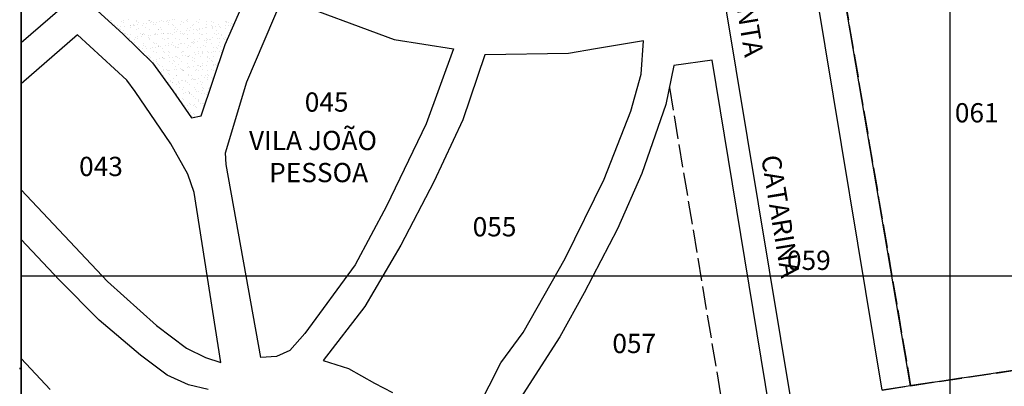
# Model space of a CAD drawing. Extents: x 183092 to 370957, y 1671495 to 3349087.
# Drawn here: x 183104 to 183616, y 1672548 to 1672739 of the extents above; entities that cross this region are included whole.
import ezdxf

# ---------------------------------------------------------------- set-up
doc = ezdxf.new("R2010")
doc.units = 0
doc.header["$MEASUREMENT"] = 0
doc.header["$XCLIPFRAME"] = 2
doc.linetypes.add('ACAD_ISO02W100', pattern=[15, 12, -3])
doc.layers.get('0').update_dxf_attribs({"linetype": 'CONTINUOUS'})
for name, color, linetype in [('P-AREA_VERDE', 3, 'CONTINUOUS'), ('P-GAUSS_KRUEGER', 3, 'CONTINUOUS'), ('P-IMAGEM_RASTER', 250, 'CONTINUOUS'), ('P-LIM_AREA_COMP', 40, 'ACAD_ISO02W100'), ('P-LIM_SUBUEU', 5, 'CONTINUOUS'), ('P-LIM_TRAC_VIARIO', 1, 'CONTINUOUS'), ('P-LIM_TRAC_VIARIO_PROJ', 1, 'ACAD_ISO02W100'), ('P-LIM_UEU_PROJ', 6, 'ACAD_ISO02W100'), ('P-MALHA', 7, 'CONTINUOUS')]:
    doc.layers.add(name, color=color, linetype=linetype)
doc.styles.add('SIMPLEX', font='simplex.shx')
picture_1 = doc.add_image_def('image1.tif', size_in_pixel=(9992, 13435))

msp = doc.modelspace()

# ---------------------------------------------------------------- linework, layer by layer
at = {"layer": 'P-AREA_VERDE'}
for p, q in [((183211.019, 1672725.951), (183226.399, 1672761.174)), ((183144.49, 1672743.643), (183157.987, 1672731.367)), ((183191.2, 1672738.878), (183191.2, 1672738.878)), ((183197.595, 1672738.848), (183197.595, 1672738.848)), ((183151.283, 1672738.599), (183151.283, 1672738.599)), ((183151.817, 1672738.286), (183151.817, 1672738.286)), ((183153.458, 1672736.606), (183153.458, 1672736.606)), ((183154.029, 1672734.982), (183154.029, 1672734.982)), ((183155.197, 1672735.942), (183155.197, 1672735.942)), ((183155.199, 1672735.028), (183155.199, 1672735.028)), ((183155.946, 1672734.326), (183155.946, 1672734.326)), ((183156.407, 1672733.903), (183156.407, 1672733.903)), ((183156.501, 1672735.2), (183156.501, 1672735.2)), ((183156.965, 1672738.085), (183156.965, 1672738.085)), ((183158.019, 1672737.414), (183158.019, 1672737.414)), ((183158.212, 1672738.255), (183158.212, 1672738.255)), ((183158.533, 1672735.467), (183158.533, 1672735.467)), ((183160.973, 1672738.8), (183160.973, 1672738.8)), ((183161.741, 1672736.026), (183161.741, 1672736.026)), ((183161.815, 1672734.996), (183161.815, 1672734.996)), ((183161.929, 1672735.914), (183161.929, 1672735.914)), ((183163.23, 1672736.086), (183163.23, 1672736.086)), ((183163.462, 1672736.52), (183163.462, 1672736.52)), ((183163.922, 1672736.098), (183163.922, 1672736.098)), ((183164.75, 1672738.099), (183164.75, 1672738.099)), ((183164.964, 1672738.499), (183164.964, 1672738.499)), ((183165.262, 1672736.353), (183165.262, 1672736.353)), ((183165.805, 1672737.428), (183165.805, 1672737.428)), ((183166.097, 1672734.105), (183166.097, 1672734.105)), ((183168.136, 1672735.995), (183168.136, 1672735.995)), ((183168.658, 1672736.8), (183168.658, 1672736.8)), ((183169.6, 1672735.01), (183169.6, 1672735.01)), ((183169.959, 1672736.972), (183169.959, 1672736.972)), ((183170.977, 1672738.714), (183170.977, 1672738.714)), ((183171.438, 1672738.292), (183171.438, 1672738.292)), ((183171.508, 1672738.582), (183171.508, 1672738.582)), ((183171.666, 1672733.765), (183171.666, 1672733.765)), ((183171.992, 1672737.239), (183171.992, 1672737.239)), ((183172.536, 1672738.114), (183172.536, 1672738.114)), ((183173.59, 1672737.442), (183173.59, 1672737.442)), ((183173.613, 1672736.299), (183173.613, 1672736.299)), ((183174.889, 1672736.238), (183174.889, 1672736.238)), ((183175.388, 1672737.686), (183175.388, 1672737.686)), ((183176.101, 1672734.019), (183176.101, 1672734.019)), ((183176.689, 1672737.857), (183176.689, 1672737.857)), ((183177.385, 1672735.024), (183177.385, 1672735.024)), ((183177.903, 1672738.551), (183177.903, 1672738.551)), ((183178.061, 1672733.734), (183178.061, 1672733.734)), ((183178.721, 1672738.125), (183178.721, 1672738.125)), ((183180.321, 1672738.128), (183180.321, 1672738.128)), ((183181.128, 1672738.493), (183181.128, 1672738.493)), ((183181.375, 1672737.456), (183181.375, 1672737.456)), ((183181.433, 1672736.322), (183181.433, 1672736.322)), ((183182.117, 1672738.572), (183182.117, 1672738.572)), ((183183.418, 1672738.743), (183183.418, 1672738.743)), ((183183.616, 1672736.213), (183183.616, 1672736.213)), ((183184.077, 1672735.791), (183184.077, 1672735.791)), ((183184.656, 1672738.795), (183184.656, 1672738.795)), ((183184.813, 1672733.978), (183184.813, 1672733.978)), ((183185.171, 1672735.038), (183185.171, 1672735.038)), ((183186.252, 1672733.798), (183186.252, 1672733.798)), ((183187.828, 1672736.291), (183187.828, 1672736.291)), ((183188.107, 1672738.142), (183188.107, 1672738.142)), ((183189.161, 1672737.47), (183189.161, 1672737.47)), ((183191.132, 1672738.407), (183191.132, 1672738.407)), ((183191.357, 1672734.061), (183191.357, 1672734.061)), ((183191.592, 1672737.985), (183191.592, 1672737.985)), ((183192.956, 1672735.052), (183192.956, 1672735.052)), ((183193.767, 1672735.992), (183193.767, 1672735.992)), ((183194.485, 1672733.728), (183194.485, 1672733.728)), ((183194.58, 1672736.534), (183194.58, 1672736.534)), ((183195.892, 1672738.156), (183195.892, 1672738.156)), ((183196.256, 1672733.712), (183196.256, 1672733.712)), ((183196.946, 1672737.484), (183196.946, 1672737.484)), ((183197.752, 1672734.03), (183197.752, 1672734.03)), ((183197.881, 1672734.175), (183197.881, 1672734.175)), ((183199.182, 1672734.346), (183199.182, 1672734.346)), ((183200.741, 1672735.066), (183200.741, 1672735.066)), ((183201.124, 1672736.618), (183201.124, 1672736.618)), ((183201.215, 1672734.613), (183201.215, 1672734.613)), ((183201.283, 1672738.186), (183201.283, 1672738.186)), ((183203.677, 1672738.17), (183203.677, 1672738.17)), ((183203.771, 1672735.906), (183203.771, 1672735.906)), ((183204.232, 1672735.484), (183204.232, 1672735.484)), ((183204.505, 1672734.274), (183204.505, 1672734.274)), ((183204.61, 1672735.061), (183204.61, 1672735.061)), ((183204.732, 1672737.498), (183204.732, 1672737.498)), ((183205.912, 1672735.232), (183205.912, 1672735.232)), ((183207.519, 1672736.587), (183207.519, 1672736.587)), ((183207.944, 1672735.499), (183207.944, 1672735.499)), ((183208.527, 1672735.081), (183208.527, 1672735.081)), ((183211.049, 1672734.357), (183211.049, 1672734.357)), ((183211.286, 1672738.1), (183211.286, 1672738.1)), ((183211.34, 1672735.946), (183211.34, 1672735.946)), ((183211.463, 1672738.184), (183211.463, 1672738.184)), ((183211.747, 1672737.678), (183211.747, 1672737.678)), ((183212.517, 1672737.513), (183212.517, 1672737.513)), ((183212.641, 1672736.118), (183212.641, 1672736.118)), ((183213.922, 1672735.685), (183213.922, 1672735.685)), ((183214.272, 1672736.83), (183214.272, 1672736.83)), ((183214.673, 1672736.385), (183214.673, 1672736.385)), ((183157.987, 1672731.367), (183173.305, 1672716.364)), ((183158.369, 1672733.438), (183158.369, 1672733.438)), ((183158.582, 1672731.91), (183158.582, 1672731.91)), ((183158.984, 1672731.825), (183158.984, 1672731.825)), ((183160.038, 1672731.153), (183160.038, 1672731.153)), ((183160.838, 1672729.298), (183160.838, 1672729.298)), ((183161.07, 1672729.63), (183161.07, 1672729.63)), ((183161.531, 1672729.208), (183161.531, 1672729.208)), ((183161.899, 1672731.209), (183161.899, 1672731.209)), ((183163.834, 1672728.736), (183163.834, 1672728.736)), ((183164.234, 1672729.745), (183164.234, 1672729.745)), ((183165.122, 1672733.682), (183165.122, 1672733.682)), ((183165.279, 1672728.865), (183165.279, 1672728.865)), ((183165.535, 1672729.916), (183165.535, 1672729.916)), ((183166.77, 1672731.839), (183166.77, 1672731.839)), ((183167.567, 1672730.184), (183167.567, 1672730.184)), ((183167.824, 1672731.168), (183167.824, 1672731.168)), ((183168.294, 1672731.178), (183168.294, 1672731.178)), ((183168.586, 1672731.825), (183168.586, 1672731.825)), ((183169.046, 1672731.402), (183169.046, 1672731.402)), ((183170.963, 1672730.631), (183170.963, 1672730.631)), ((183171.221, 1672729.409), (183171.221, 1672729.409)), ((183171.619, 1672728.75), (183171.619, 1672728.75)), ((183171.823, 1672728.948), (183171.823, 1672728.948)), ((183172.264, 1672730.802), (183172.264, 1672730.802)), ((183174.297, 1672731.07), (183174.297, 1672731.07)), ((183174.555, 1672731.853), (183174.555, 1672731.853)), ((183175.046, 1672731.421), (183175.046, 1672731.421)), ((183175.609, 1672731.182), (183175.609, 1672731.182)), ((183176.562, 1672733.596), (183176.562, 1672733.596)), ((183177.693, 1672731.517), (183177.693, 1672731.517)), ((183178.218, 1672728.917), (183178.218, 1672728.917)), ((183178.737, 1672731.603), (183178.737, 1672731.603)), ((183178.994, 1672731.688), (183178.994, 1672731.688)), ((183179.404, 1672728.764), (183179.404, 1672728.764)), ((183181.026, 1672731.956), (183181.026, 1672731.956)), ((183181.225, 1672729.323), (183181.225, 1672729.323)), ((183181.59, 1672731.505), (183181.59, 1672731.505)), ((183181.686, 1672728.901), (183181.686, 1672728.901)), ((183182.34, 1672731.867), (183182.34, 1672731.867)), ((183183.395, 1672731.196), (183183.395, 1672731.196)), ((183184.422, 1672732.403), (183184.422, 1672732.403)), ((183184.971, 1672729.161), (183184.971, 1672729.161)), ((183185.723, 1672732.574), (183185.723, 1672732.574)), ((183187.19, 1672728.778), (183187.19, 1672728.778)), ((183187.756, 1672732.842), (183187.756, 1672732.842)), ((183187.985, 1672731.474), (183187.985, 1672731.474)), ((183188.74, 1672731.518), (183188.74, 1672731.518)), ((183189.201, 1672731.095), (183189.201, 1672731.095)), ((183190.126, 1672731.882), (183190.126, 1672731.882)), ((183191.151, 1672733.289), (183191.151, 1672733.289)), ((183191.18, 1672731.21), (183191.18, 1672731.21)), ((183191.376, 1672729.102), (183191.376, 1672729.102)), ((183191.515, 1672729.244), (183191.515, 1672729.244)), ((183192.453, 1672733.46), (183192.453, 1672733.46)), ((183194.738, 1672731.717), (183194.738, 1672731.717)), ((183194.975, 1672728.792), (183194.975, 1672728.792)), ((183196.716, 1672733.289), (183196.716, 1672733.289)), ((183197.91, 1672729.213), (183197.91, 1672729.213)), ((183197.911, 1672731.896), (183197.911, 1672731.896)), ((183198.891, 1672731.297), (183198.891, 1672731.297)), ((183198.965, 1672731.224), (183198.965, 1672731.224)), ((183201.282, 1672731.801), (183201.282, 1672731.801)), ((183201.38, 1672729.016), (183201.38, 1672729.016)), ((183201.841, 1672728.594), (183201.841, 1672728.594)), ((183202.76, 1672728.806), (183202.76, 1672728.806)), ((183204.662, 1672729.457), (183204.662, 1672729.457)), ((183205.696, 1672731.91), (183205.696, 1672731.91)), ((183206.407, 1672733.491), (183206.407, 1672733.491)), ((183206.751, 1672731.238), (183206.751, 1672731.238)), ((183206.915, 1672728.891), (183206.915, 1672728.891)), ((183207.677, 1672731.77), (183207.677, 1672731.77)), ((183208.217, 1672729.062), (183208.217, 1672729.062)), ((183208.895, 1672731.211), (183208.895, 1672731.211)), ((183209.356, 1672730.788), (183209.356, 1672730.788)), ((183210.249, 1672729.33), (183210.249, 1672729.33)), ((183210.546, 1672728.82), (183210.546, 1672728.82)), ((183211.206, 1672729.54), (183211.206, 1672729.54)), ((183211.531, 1672728.795), (183211.531, 1672728.795)), ((183213.482, 1672731.924), (183213.482, 1672731.924)), ((183163.706, 1672727.215), (183163.706, 1672727.215)), ((183166.194, 1672724.935), (183166.194, 1672724.935)), ((183166.539, 1672723.575), (183166.539, 1672723.575)), ((183166.655, 1672724.513), (183166.655, 1672724.513)), ((183167.84, 1672723.747), (183167.84, 1672723.747)), ((183168.451, 1672726.361), (183168.451, 1672726.361)), ((183168.789, 1672725.579), (183168.789, 1672725.579)), ((183169.843, 1672724.907), (183169.843, 1672724.907)), ((183169.872, 1672724.014), (183169.872, 1672724.014)), ((183171.981, 1672724.131), (183171.981, 1672724.131)), ((183173.268, 1672724.461), (183173.268, 1672724.461)), ((183173.71, 1672727.129), (183173.71, 1672727.129)), ((183174.17, 1672726.707), (183174.17, 1672726.707)), ((183174.569, 1672724.633), (183174.569, 1672724.633)), ((183175.204, 1672726.604), (183175.204, 1672726.604)), ((183176.345, 1672724.714), (183176.345, 1672724.714)), ((183176.574, 1672725.593), (183176.574, 1672725.593)), ((183176.602, 1672724.9), (183176.602, 1672724.9)), ((183177.628, 1672724.921), (183177.628, 1672724.921)), ((183178.376, 1672724.1), (183178.376, 1672724.1)), ((183179.998, 1672725.347), (183179.998, 1672725.347)), ((183181.299, 1672725.519), (183181.299, 1672725.519)), ((183181.748, 1672726.688), (183181.748, 1672726.688)), ((183183.331, 1672725.786), (183183.331, 1672725.786)), ((183183.861, 1672726.908), (183183.861, 1672726.908)), ((183184.359, 1672725.607), (183184.359, 1672725.607)), ((183185.128, 1672724.344), (183185.128, 1672724.344)), ((183185.414, 1672724.936), (183185.414, 1672724.936)), ((183186.349, 1672724.628), (183186.349, 1672724.628)), ((183186.727, 1672726.233), (183186.727, 1672726.233)), ((183186.81, 1672724.206), (183186.81, 1672724.206)), ((183188.028, 1672726.405), (183188.028, 1672726.405)), ((183188.143, 1672726.657), (183188.143, 1672726.657)), ((183190.061, 1672726.672), (183190.061, 1672726.672)), ((183191.672, 1672724.427), (183191.672, 1672724.427)), ((183192.145, 1672725.621), (183192.145, 1672725.621)), ((183193.199, 1672724.95), (183193.199, 1672724.95)), ((183193.456, 1672727.119), (183193.456, 1672727.119)), ((183193.864, 1672726.822), (183193.864, 1672726.822)), ((183194.325, 1672726.4), (183194.325, 1672726.4)), ((183194.758, 1672727.291), (183194.758, 1672727.291)), ((183194.895, 1672726.9), (183194.895, 1672726.9)), ((183196.5, 1672724.407), (183196.5, 1672724.407)), ((183196.79, 1672727.558), (183196.79, 1672727.558)), ((183198.067, 1672724.396), (183198.067, 1672724.396)), ((183198.533, 1672688.868), (183211.019, 1672725.951)), ((183199.93, 1672725.635), (183199.93, 1672725.635)), ((183200.186, 1672728.005), (183200.186, 1672728.005)), ((183200.984, 1672724.964), (183200.984, 1672724.964)), ((183201.439, 1672726.984), (183201.439, 1672726.984)), ((183201.487, 1672728.176), (183201.487, 1672728.176)), ((183203.52, 1672728.444), (183203.52, 1672728.444)), ((183204.015, 1672726.601), (183204.015, 1672726.601)), ((183204.82, 1672724.64), (183204.82, 1672724.64)), ((183206.504, 1672724.321), (183206.504, 1672724.321)), ((183206.965, 1672723.899), (183206.965, 1672723.899)), ((183207.715, 1672725.65), (183207.715, 1672725.65)), ((183207.834, 1672726.953), (183207.834, 1672726.953)), ((183208.77, 1672724.978), (183208.77, 1672724.978)), ((183168.609, 1672721.544), (183168.609, 1672721.544)), ((183168.83, 1672722.52), (183168.83, 1672722.52)), ((183170.808, 1672719.319), (183170.808, 1672719.319)), ((183171.318, 1672720.24), (183171.318, 1672720.24)), ((183171.779, 1672719.817), (183171.779, 1672719.817)), ((183171.862, 1672718.647), (183171.862, 1672718.647)), ((183172.138, 1672719.314), (183172.138, 1672719.314)), ((183173.638, 1672722.489), (183173.638, 1672722.489)), ((183175.361, 1672721.787), (183175.361, 1672721.787)), ((183176.874, 1672718.463), (183176.874, 1672718.463)), ((183178.533, 1672719.283), (183178.533, 1672719.283)), ((183178.593, 1672719.333), (183178.593, 1672719.333)), ((183178.834, 1672722.434), (183178.834, 1672722.434)), ((183178.907, 1672718.731), (183178.907, 1672718.731)), ((183179.295, 1672722.012), (183179.295, 1672722.012)), ((183179.647, 1672718.661), (183179.647, 1672718.661)), ((183181.423, 1672722.504), (183181.423, 1672722.504)), ((183181.47, 1672720.019), (183181.47, 1672720.019)), ((183181.905, 1672721.87), (183181.905, 1672721.87)), ((183182.303, 1672719.178), (183182.303, 1672719.178)), ((183183.604, 1672719.349), (183183.604, 1672719.349)), ((183185.286, 1672719.527), (183185.286, 1672719.527)), ((183185.636, 1672719.617), (183185.636, 1672719.617)), ((183186.378, 1672719.347), (183186.378, 1672719.347)), ((183187.433, 1672718.675), (183187.433, 1672718.675)), ((183188.3, 1672721.84), (183188.3, 1672721.84)), ((183188.985, 1672722.213), (183188.985, 1672722.213)), ((183189.032, 1672720.064), (183189.032, 1672720.064)), ((183189.209, 1672722.518), (183189.209, 1672722.518)), ((183190.333, 1672720.235), (183190.333, 1672720.235)), ((183191.473, 1672719.933), (183191.473, 1672719.933)), ((183191.83, 1672719.61), (183191.83, 1672719.61)), ((183191.934, 1672719.51), (183191.934, 1672719.51)), ((183192.366, 1672720.503), (183192.366, 1672720.503)), ((183194.164, 1672719.361), (183194.164, 1672719.361)), ((183195.053, 1672722.083), (183195.053, 1672722.083)), ((183195.218, 1672718.689), (183195.218, 1672718.689)), ((183195.761, 1672720.95), (183195.761, 1672720.95)), ((183196.994, 1672722.532), (183196.994, 1672722.532)), ((183197.063, 1672721.121), (183197.063, 1672721.121)), ((183198.225, 1672719.579), (183198.225, 1672719.579)), ((183198.988, 1672722.127), (183198.988, 1672722.127)), ((183199.095, 1672721.389), (183199.095, 1672721.389)), ((183199.449, 1672721.705), (183199.449, 1672721.705)), ((183201.597, 1672722.167), (183201.597, 1672722.167)), ((183201.624, 1672719.712), (183201.624, 1672719.712)), ((183201.949, 1672719.375), (183201.949, 1672719.375)), ((183202.491, 1672721.836), (183202.491, 1672721.836)), ((183203.003, 1672718.704), (183203.003, 1672718.704)), ((183203.792, 1672722.007), (183203.792, 1672722.007)), ((183204.78, 1672722.546), (183204.78, 1672722.546)), ((183204.977, 1672719.823), (183204.977, 1672719.823)), ((183205.825, 1672722.275), (183205.825, 1672722.275)), ((183207.992, 1672722.136), (183207.992, 1672722.136)), ((183209.14, 1672721.906), (183209.14, 1672721.906)), ((183209.22, 1672722.722), (183209.22, 1672722.722)), ((183172.177, 1672717.845), (183172.177, 1672717.845)), ((183173.305, 1672716.364), (183183.769, 1672701.967)), ((183173.954, 1672717.824), (183173.954, 1672717.824)), ((183175.519, 1672716.97), (183175.519, 1672716.97)), ((183175.573, 1672718.292), (183175.573, 1672718.292)), ((183175.657, 1672716.229), (183175.657, 1672716.229)), ((183176.443, 1672715.544), (183176.443, 1672715.544)), ((183176.903, 1672715.122), (183176.903, 1672715.122)), ((183178.691, 1672714.466), (183178.691, 1672714.466)), ((183182.063, 1672717.053), (183182.063, 1672717.053)), ((183183.443, 1672716.243), (183183.443, 1672716.243)), ((183183.958, 1672717.738), (183183.958, 1672717.738)), ((183184.419, 1672717.316), (183184.419, 1672717.316)), ((183185.443, 1672714.709), (183185.443, 1672714.709)), ((183186.594, 1672715.323), (183186.594, 1672715.323)), ((183187.941, 1672713.447), (183187.941, 1672713.447)), ((183188.458, 1672717.023), (183188.458, 1672717.023)), ((183191.228, 1672716.257), (183191.228, 1672716.257)), ((183191.337, 1672713.894), (183191.337, 1672713.894)), ((183191.987, 1672714.793), (183191.987, 1672714.793)), ((183192.638, 1672714.066), (183192.638, 1672714.066)), ((183194.109, 1672717.517), (183194.109, 1672717.517)), ((183194.671, 1672714.333), (183194.671, 1672714.333)), ((183195.21, 1672717.266), (183195.21, 1672717.266)), ((183196.597, 1672715.237), (183196.597, 1672715.237)), ((183197.058, 1672714.815), (183197.058, 1672714.815)), ((183198.066, 1672714.78), (183198.066, 1672714.78)), ((183198.382, 1672714.762), (183198.382, 1672714.762)), ((183199.013, 1672716.272), (183199.013, 1672716.272)), ((183199.368, 1672714.952), (183199.368, 1672714.952)), ((183201.4, 1672715.219), (183201.4, 1672715.219)), ((183201.754, 1672717.349), (183201.754, 1672717.349)), ((183204.113, 1672717.431), (183204.113, 1672717.431)), ((183204.573, 1672717.009), (183204.573, 1672717.009)), ((183204.796, 1672715.666), (183204.796, 1672715.666)), ((183205.135, 1672715.006), (183205.135, 1672715.006)), ((183206.097, 1672715.838), (183206.097, 1672715.838)), ((183206.748, 1672715.016), (183206.748, 1672715.016)), ((183206.799, 1672716.286), (183206.799, 1672716.286)), ((183177.878, 1672712.123), (183177.878, 1672712.123)), ((183178.848, 1672709.649), (183178.848, 1672709.649)), ((183179.078, 1672713.129), (183179.078, 1672713.129)), ((183179.179, 1672712.294), (183179.179, 1672712.294)), ((183180.612, 1672713.073), (183180.612, 1672713.073)), ((183181.212, 1672712.561), (183181.212, 1672712.561)), ((183181.567, 1672710.849), (183181.567, 1672710.849)), ((183181.666, 1672712.401), (183181.666, 1672712.401)), ((183182.027, 1672710.427), (183182.027, 1672710.427)), ((183182.22, 1672712.236), (183182.22, 1672712.236)), ((183184.202, 1672708.434), (183184.202, 1672708.434)), ((183184.608, 1672713.008), (183184.608, 1672713.008)), ((183185.462, 1672709.983), (183185.462, 1672709.983)), ((183185.601, 1672709.892), (183185.601, 1672709.892)), ((183185.909, 1672713.18), (183185.909, 1672713.18)), ((183188.397, 1672713.087), (183188.397, 1672713.087)), ((183188.615, 1672712.206), (183188.615, 1672712.206)), ((183189.082, 1672713.043), (183189.082, 1672713.043)), ((183189.452, 1672712.415), (183189.452, 1672712.415)), ((183189.543, 1672712.621), (183189.543, 1672712.621)), ((183191.718, 1672710.628), (183191.718, 1672710.628)), ((183192.145, 1672709.976), (183192.145, 1672709.976)), ((183193.247, 1672709.997), (183193.247, 1672709.997)), ((183194.206, 1672708.348), (183194.206, 1672708.348)), ((183195.368, 1672712.449), (183195.368, 1672712.449)), ((183196.183, 1672713.101), (183196.183, 1672713.101)), ((183196.976, 1672708.164), (183196.976, 1672708.164)), ((183197.237, 1672712.429), (183197.237, 1672712.429)), ((183198.54, 1672709.945), (183198.54, 1672709.945)), ((183199.233, 1672712.822), (183199.233, 1672712.822)), ((183200.371, 1672708.611), (183200.371, 1672708.611)), ((183201.032, 1672710.011), (183201.032, 1672710.011)), ((183201.673, 1672708.782), (183201.673, 1672708.782)), ((183201.721, 1672710.542), (183201.721, 1672710.542)), ((183201.912, 1672712.532), (183201.912, 1672712.532)), ((183202.182, 1672710.12), (183202.182, 1672710.12)), ((183203.705, 1672709.05), (183203.705, 1672709.05)), ((183203.968, 1672713.115), (183203.968, 1672713.115)), ((183204.357, 1672708.127), (183204.357, 1672708.127)), ((183205.022, 1672712.443), (183205.022, 1672712.443)), ((183205.292, 1672710.188), (183205.292, 1672710.188)), ((183181.484, 1672706.124), (183181.484, 1672706.124)), ((183182.378, 1672707.419), (183182.378, 1672707.419)), ((183182.631, 1672706.812), (183182.631, 1672706.812)), ((183183.517, 1672706.392), (183183.517, 1672706.392)), ((183183.685, 1672706.141), (183183.685, 1672706.141)), ((183185.758, 1672705.075), (183185.758, 1672705.075)), ((183186.691, 1672706.154), (183186.691, 1672706.154)), ((183186.913, 1672706.839), (183186.913, 1672706.839)), ((183187.151, 1672705.731), (183187.151, 1672705.731)), ((183187.481, 1672703.723), (183187.481, 1672703.723)), ((183188.214, 1672707.01), (183188.214, 1672707.01)), ((183188.773, 1672707.389), (183188.773, 1672707.389)), ((183189.326, 1672703.738), (183189.326, 1672703.738)), ((183190.246, 1672707.278), (183190.246, 1672707.278)), ((183190.417, 1672706.826), (183190.417, 1672706.826)), ((183191.471, 1672706.155), (183191.471, 1672706.155)), ((183192.302, 1672705.159), (183192.302, 1672705.159)), ((183193.642, 1672707.725), (183193.642, 1672707.725)), ((183194.667, 1672707.926), (183194.667, 1672707.926)), ((183194.943, 1672707.896), (183194.943, 1672707.896)), ((183195.266, 1672703.737), (183195.266, 1672703.737)), ((183195.525, 1672707.632), (183195.525, 1672707.632)), ((183196.842, 1672705.933), (183196.842, 1672705.933)), ((183198.202, 1672706.841), (183198.202, 1672706.841)), ((183198.697, 1672705.128), (183198.697, 1672705.128)), ((183199.256, 1672706.169), (183199.256, 1672706.169)), ((183199.33, 1672703.652), (183199.33, 1672703.652)), ((183199.791, 1672703.23), (183199.791, 1672703.23)), ((183202.069, 1672707.715), (183202.069, 1672707.715)), ((183203.051, 1672703.751), (183203.051, 1672703.751)), ((183183.769, 1672701.967), (183193.577, 1672687.913)), ((183185.705, 1672699.88), (183185.705, 1672699.88)), ((183185.822, 1672700.223), (183185.822, 1672700.223)), ((183185.916, 1672700.258), (183185.916, 1672700.258)), ((183188.93, 1672702.572), (183188.93, 1672702.572)), ((183189.218, 1672700.67), (183189.218, 1672700.67)), ((183190.519, 1672700.841), (183190.519, 1672700.841)), ((183191.815, 1672701.458), (183191.815, 1672701.458)), ((183192.276, 1672701.036), (183192.276, 1672701.036)), ((183192.436, 1672700.566), (183192.436, 1672700.566)), ((183192.459, 1672700.342), (183192.459, 1672700.342)), ((183192.551, 1672701.109), (183192.551, 1672701.109)), ((183193.49, 1672699.895), (183193.49, 1672699.895)), ((183194.451, 1672699.043), (183194.451, 1672699.043)), ((183195.682, 1672702.815), (183195.682, 1672702.815)), ((183195.84, 1672697.998), (183195.84, 1672697.998)), ((183195.947, 1672701.556), (183195.947, 1672701.556)), ((183197.248, 1672701.727), (183197.248, 1672701.727)), ((183198.855, 1672700.311), (183198.855, 1672700.311)), ((183199.281, 1672701.994), (183199.281, 1672701.994)), ((183200.221, 1672700.58), (183200.221, 1672700.58)), ((183201.275, 1672699.909), (183201.275, 1672699.909)), ((183201.966, 1672701.237), (183201.966, 1672701.237)), ((183202.226, 1672702.898), (183202.226, 1672702.898)), ((183202.676, 1672702.442), (183202.676, 1672702.442)), ((183189.088, 1672697.755), (183189.088, 1672697.755)), ((183189.424, 1672694.569), (183189.424, 1672694.569)), ((183189.5, 1672697.463), (183189.5, 1672697.463)), ((183189.884, 1672694.146), (183189.884, 1672694.146)), ((183191.523, 1672694.5), (183191.523, 1672694.5)), ((183192.617, 1672695.525), (183192.617, 1672695.525)), ((183192.824, 1672694.672), (183192.824, 1672694.672)), ((183194.455, 1672694.306), (183194.455, 1672694.306)), ((183194.856, 1672694.939), (183194.856, 1672694.939)), ((183195.509, 1672693.634), (183195.509, 1672693.634)), ((183195.997, 1672693.181), (183195.997, 1672693.181)), ((183196.939, 1672696.763), (183196.939, 1672696.763)), ((183197.285, 1672697.477), (183197.285, 1672697.477)), ((183197.4, 1672696.341), (183197.4, 1672696.341)), ((183198.252, 1672695.386), (183198.252, 1672695.386)), ((183199.012, 1672695.494), (183199.012, 1672695.494)), ((183199.553, 1672695.557), (183199.553, 1672695.557)), ((183199.575, 1672694.348), (183199.575, 1672694.348)), ((183191.519, 1672691.202), (183191.519, 1672691.202)), ((183192.059, 1672692.153), (183192.059, 1672692.153)), ((183192.774, 1672690.708), (183192.774, 1672690.708)), ((183193.577, 1672687.913), (183198.533, 1672688.868)), ((183193.828, 1672688.331), (183193.828, 1672688.331)), ((183194.548, 1672689.873), (183194.548, 1672689.873)), ((183195.008, 1672689.451), (183195.008, 1672689.451)), ((183195.129, 1672688.502), (183195.129, 1672688.502)), ((183197.161, 1672688.77), (183197.161, 1672688.77)), ((183199.304, 1672691.216), (183199.304, 1672691.216))]:
    msp.add_line(p, q, dxfattribs=at)
at = {"layer": 'P-GAUSS_KRUEGER'}
msp.add_line((183105, 1674270), (183105, 1671496), dxfattribs=at)
at = {"layer": 'P-LIM_AREA_COMP'}
for p, q in [((183525.356, 1672794.966), (183567.26, 1672548.517)), ((183441.875, 1672703.618), (183470.685, 1672530.51))]:
    msp.add_line(p, q, dxfattribs=at)
at = {"layer": 'P-LIM_AREA_COMP', "linetype": 'CONTINUOUS'}
msp.add_line((183105, 1672562.727), (183119.995, 1672546.469), dxfattribs=at)
at = {"layer": 'P-LIM_SUBUEU'}
for p, q in [((183683.391, 1672565.768), (183567.26, 1672548.517)), ((183567.26, 1672548.517), (183552.445, 1672546.18))]:
    msp.add_line(p, q, dxfattribs=at)
at = {"layer": 'P-LIM_SUBUEU', "linetype": 'CONTINUOUS'}
msp.add_line((183104.206, 1672557.741), (183104.207, 1672557.186), dxfattribs=at)
at = {"layer": 'P-LIM_TRAC_VIARIO'}
for p, q in [((183567.26, 1672548.517), (183525.356, 1672794.966)), ((183552.445, 1672546.18), (183512.631, 1672787.483)), ((183211.019, 1672725.951), (183226.399, 1672761.174)), ((183222.254, 1672706.62), (183240.865, 1672750.208)), ((183240.865, 1672750.208), (183298.794, 1672728.563)), ((183105, 1672726.966), (183125.009, 1672744.414)), ((183470.718, 1672747.66), (183505.451, 1672538.602)), ((183144.49, 1672743.643), (183157.987, 1672731.367)), ((183134.203, 1672730.948), (183105, 1672705.562)), ((183159.904, 1672707.459), (183134.203, 1672730.948)), ((183157.987, 1672731.367), (183173.305, 1672716.364)), ((183198.533, 1672688.868), (183211.019, 1672725.951)), ((183298.794, 1672728.563), (183329.685, 1672723.775)), ((183329.685, 1672723.775), (183315.5, 1672684.785)), ((183403.57, 1672723.765), (183389.38, 1672721.244)), ((183428.481, 1672727.861), (183403.57, 1672723.765)), ((183427.22, 1672710.53), (183428.481, 1672727.861)), ((183346.032, 1672720.531), (183334.469, 1672686.722)), ((183389.38, 1672721.244), (183346.032, 1672720.531)), ((183346.032, 1672720.531), (183346.032, 1672720.531)), ((183389.38, 1672721.244), (183389.38, 1672721.244)), ((183173.305, 1672716.364), (183183.769, 1672701.967)), ((183444.201, 1672715.006), (183440.074, 1672694.806)), ((183464.164, 1672717.868), (183444.201, 1672715.006)), ((183494.402, 1672533.971), (183464.164, 1672717.868)), ((183421.859, 1672691.309), (183427.22, 1672710.53)), ((183164.292, 1672701.508), (183159.904, 1672707.459)), ((183211.143, 1672669.641), (183222.254, 1672706.62)), ((183182.784, 1672674.26), (183164.292, 1672701.508)), ((183183.769, 1672701.967), (183193.577, 1672687.913)), ((183440.074, 1672694.806), (183427.616, 1672658.861)), ((183193.577, 1672687.913), (183198.533, 1672688.868)), ((183407.985, 1672656.017), (183421.859, 1672691.309)), ((183315.5, 1672684.785), (183294.847, 1672641.922)), ((183334.469, 1672686.722), (183319.548, 1672654.548)), ((183191.573, 1672658.505), (183182.784, 1672674.26)), ((183211.596, 1672663.533), (183211.143, 1672669.641)), ((183229.596, 1672563.112), (183211.596, 1672663.533)), ((183194.94, 1672649.041), (183191.573, 1672658.505)), ((183427.616, 1672658.861), (183414.908, 1672630.098)), ((183319.548, 1672654.548), (183302.271, 1672621.59)), ((183387.731, 1672614.607), (183407.985, 1672656.017)), ((183105, 1672650.457), (183149.865, 1672602.77)), ((183208.766, 1672560.672), (183194.94, 1672649.041)), ((183294.847, 1672641.922), (183278.643, 1672611.442)), ((183414.908, 1672630.098), (183397.639, 1672596.863)), ((183124.655, 1672603.572), (183105, 1672624.514)), ((183302.271, 1672621.59), (183283.617, 1672589.648)), ((183278.643, 1672611.442), (183252.486, 1672575.623)), ((183365.973, 1672576.164), (183387.731, 1672614.607)), ((183145.441, 1672582.572), (183124.655, 1672603.572)), ((183149.865, 1672602.77), (183175.252, 1672579.907)), ((183397.639, 1672596.863), (183385.039, 1672573.914)), ((183283.617, 1672589.648), (183261.944, 1672561.62)), ((183166.944, 1672564.435), (183145.441, 1672582.572)), ((183175.252, 1672579.907), (183190.923, 1672568.005)), ((183252.486, 1672575.623), (183244.638, 1672566.753)), ((183354.305, 1672560.409), (183365.973, 1672576.164)), ((183385.039, 1672573.914), (183364.355, 1672541.795)), ((183190.923, 1672568.005), (183200.832, 1672563.176)), ((183244.638, 1672566.753), (183237.724, 1672563.766)), ((183180.801, 1672553.934), (183166.944, 1672564.435)), ((183200.832, 1672563.176), (183208.766, 1672560.672)), ((183237.724, 1672563.766), (183229.596, 1672563.112)), ((183261.944, 1672561.62), (183275.042, 1672557.418)), ((183342.007, 1672536.146), (183354.305, 1672560.409)), ((183275.042, 1672557.418), (183288.626, 1672549.824)), ((183192.03, 1672548.923), (183180.801, 1672553.934)), ((183288.626, 1672549.824), (183298.005, 1672544.976)), ((183202.106, 1672546.57), (183192.03, 1672548.923)), ((183567.26, 1672548.517), (183567.26, 1672548.517)), ((183567.26, 1672548.517), (183567.26, 1672548.517)), ((183567.26, 1672548.517), (183567.26, 1672548.517))]:
    msp.add_line(p, q, dxfattribs=at)
at = {"layer": 'P-LIM_TRAC_VIARIO_PROJ'}
msp.add_line((183683.391, 1672565.768), (183567.26, 1672548.517), dxfattribs=at)
at = {"layer": 'P-LIM_UEU_PROJ'}
for p, q in [((183567.26, 1672548.517), (183683.391, 1672565.768)), ((183552.445, 1672546.18), (183567.26, 1672548.517))]:
    msp.add_line(p, q, dxfattribs=at)
at = {"layer": 'P-MALHA'}
for p, q in [((183587.6, 1674270), (183587.6, 1671496)), ((183105, 1672605.6), (185518, 1672605.6))]:
    msp.add_line(p, q, dxfattribs=at)

# ---------------------------------------------------------------- texts
at = {"style": 'SIMPLEX'}
msp.add_text('VILA              SANTA                 CATARINA', height=10.01519, rotation=279.33973, dxfattribs=at).set_placement((183462.742, 1672830.722))
for s, p in [('045', (183252.374, 1672691.044)), ('061', (183590.275, 1672685.464)), ('VILA JOÃO ', (183223.372, 1672671.067)), ('043', (183135.086, 1672657.565)), ('PESSOA', (183233.864, 1672654.375)), ('055', (183339.642, 1672626.178)), ('059', (183503.007, 1672608.741)), ('057', (183412.249, 1672565.497))]:
    msp.add_text(s, height=10.0152, dxfattribs=at).set_placement(p)

# ---------------------------------------------------------------- referenced raster images: frames only (the image files are external)
at = {"layer": 'P-IMAGEM_RASTER', "linetype": 'CONTINUOUS'}
image = msp.add_image(picture_1, insert=(182687.005, 1670354.788), size_in_units=(3203.356, 4307.155), rotation=-0.069656, dxfattribs=at)
image.set_boundary_path([(1288.475, 1220.4846), (8815.168, 1211.334), (8825.687, 9864.0676), (1298.9945, 9873.218), (1288.475, 1220.4846)])

doc.saveas('drawing.dxf')
